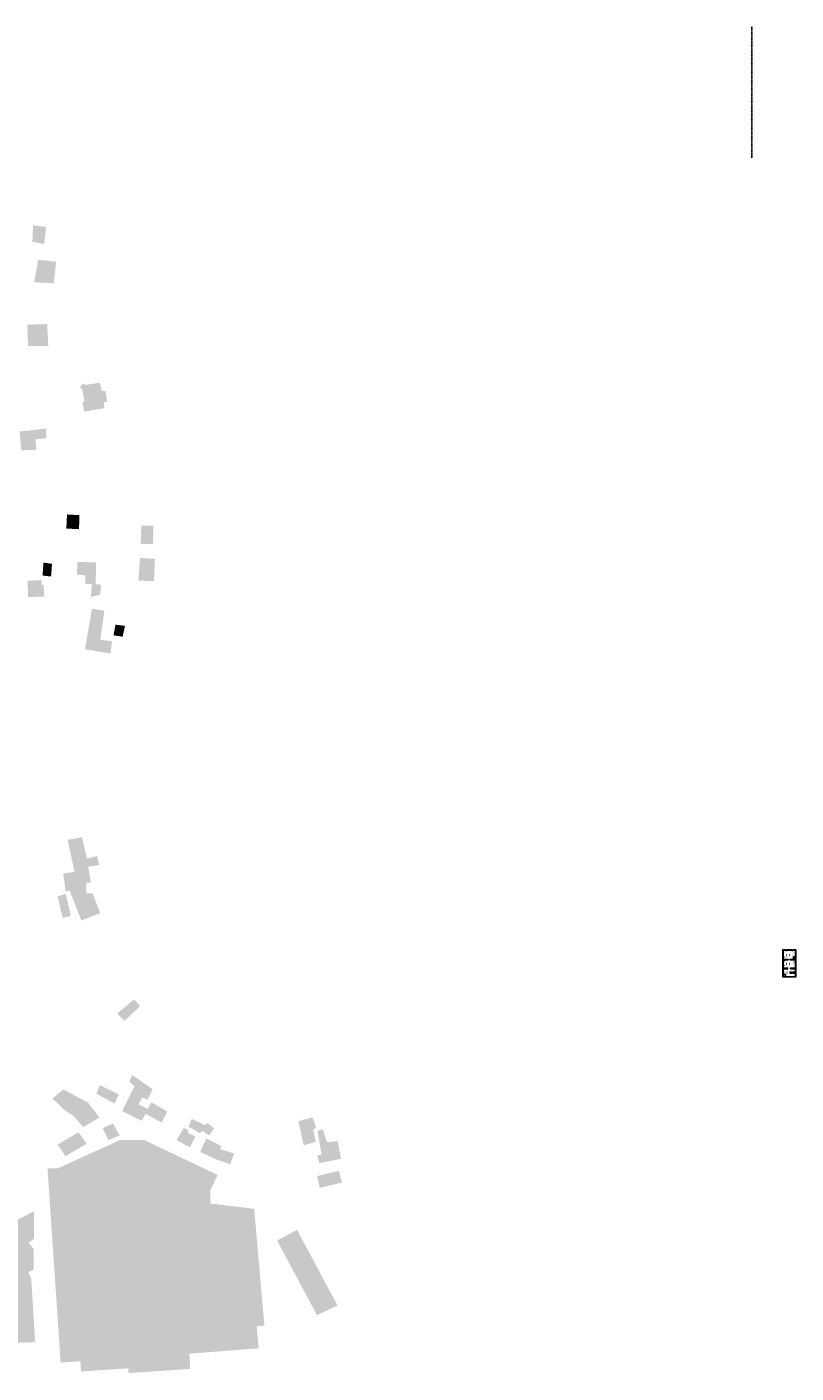
# Model space of a CAD drawing. Extents: x -497 to 730, y -397 to 522.
# Drawn here: x 233 to 730, y -348 to 522 of the extents above; entities that cross this region are included whole.
import ezdxf

# ---------------------------------------------------------------- set-up
doc = ezdxf.new("R2010")
doc.units = 0
doc.header["$MEASUREMENT"] = 0
doc.linetypes.add('DOT', pattern=[2.1, 0.1, -2])
doc.linetypes.add('STRICHPUNKTLINIE', pattern=[0.670278, 0.352778, -0.176389, 0, -0.141111])
doc.layers.get('0').update_dxf_attribs({"linetype": 'CONTINUOUS'})
doc.layers.add('_struktur', color=7, linetype='CONTINUOUS')
doc.layers.add('MARKER-SCHNITT', color=7, linetype='CONTINUOUS')
for name, color, linetype, lineweight in [('ans_darueber', 241, 'DOT', 5), ('bt_fen', 251, 'CONTINUOUS', 5), ('bt_tue', 251, 'CONTINUOUS', 5), ('bt_wnd_tr', 3, 'CONTINUOUS', 5), ('txt_200', 251, 'CONTINUOUS', 5)]:
    doc.layers.add(name, color=color, linetype=linetype, lineweight=lineweight)
doc.styles.add('arial 22', font='arial.ttf', dxfattribs={"height": 22})
doc.styles.add('ERSTELLTER_STIL_1', font='arial.ttf')

msp = doc.modelspace()

# ---------------------------------------------------------------- hatches: boundary and pattern name
at = {"linetype": 'Continuous'}
for points in [[(245.8, 392.95), (237.4, 394.11), (236.94, 383.39), (244.64, 381.99)], [(240.67, 371.73), (238.1, 357.28), (250.7, 356.58), (252.33, 370.57)], [(233.67, 329.78), (234.14, 316.02), (247.2, 316.02), (246.5, 330.24)], [(280.54, 292.27), (271.3, 290.88), (269.91, 291.92), (267.6, 289.38), (269.22, 287.88), (270.6, 280.26), (269.33, 279.8), (270.37, 273.56), (283.43, 275.87), (282.96, 279.91), (285.27, 279.91), (284.12, 286.96), (281.92, 286.84)], [(228.66, 260.71), (229.82, 248.58), (239.52, 248.93), (238.94, 255.63), (245.99, 256.43), (245.64, 262.67)], [(259.32, 207.13), (258.88, 198.03), (267.08, 197.59), (267.38, 206.68)], [(315.09, 199.92), (307.35, 199.92), (306.94, 188.01), (314.88, 188.01)], [(244.11, 175.97), (243.51, 167.62), (249.03, 167.02), (249.63, 175.22)], [(278.12, 176.12), (266.04, 176.42), (265.74, 168.36), (271.26, 167.77), (271.26, 162.1), (275.44, 162.1), (274.69, 153.75), (280.81, 155.24), (281.41, 161.65), (277.83, 162.1)], [(316.14, 178.39), (306.52, 179.02), (305.47, 164.39), (315.51, 163.97)], [(233.86, 164.22), (234.14, 153.7), (244.6, 154.05), (244.17, 161.52), (242.89, 161.66), (242.75, 164.72)], [(275.44, 146.15), (270.96, 120.05), (287.38, 117.22), (288.42, 125.12), (280.81, 126.17), (283.5, 144.95)], [(290.66, 135.86), (289.32, 129), (295.28, 128.11), (296.78, 135.11)], [(268.91, -1.52), (259.78, -3.24), (264.19, -24.01), (256.89, -24.98), (258.4, -36.48), (261.06, -36.13), (268.61, -55.39), (280.81, -50.61), (275.81, -37.86), (271.84, -37.86), (271.84, -30.97), (274.77, -30.97), (273.05, -20.64), (280.12, -19.43), (278.86, -13.71), (272.19, -15.3)], [(253.23, -39.76), (256.51, -53.71), (261.84, -52.46), (258.49, -38.21)], [(291.77, -115.52), (296.38, -120.4), (306.63, -110.71), (302.6, -106.44)], [(313.72, -172.82), (311.55, -177.16), (305.49, -174.21), (307.98, -169.71), (311.39, -171.27), (314.65, -164.44), (301.45, -155.28), (299.59, -159.63), (303.01, -162.58), (294.93, -178.56), (307.51, -184.92), (310.15, -180.42), (320.4, -186.01), (324.13, -178.87)], [(249.89, -170.49), (257.19, -177.47), (263.72, -181.97), (269.77, -188.96), (280.33, -182.75), (272.88, -173.13), (257.04, -164.59)], [(280.49, -161.8), (278.31, -167.39), (289.96, -173.59), (292.91, -167.85)], [(408.77, -185.08), (412.34, -200.75), (420.1, -198.42), (418.4, -190.51), (420.26, -189.42), (418.09, -182.75)], [(289.03, -186.63), (282.35, -189.58), (286.08, -197.34), (293.38, -194.39)], [(334.84, -189.42), (330.03, -197.34), (338.73, -201.99), (342.3, -195.01), (337.33, -192.53), (337.79, -190.98)], [(337.79, -188.65), (345.25, -192.84), (346.8, -191.29), (351.15, -194.39), (354.41, -189.73), (350.06, -186.32), (348.51, -187.72), (339.97, -183.68)], [(421.19, -191.6), (423.83, -206.81), (421.04, -207.27), (422.28, -212.24), (436.41, -209.44), (434.24, -197.96), (427.25, -198.74), (424.61, -190.35)], [(383.12, -331.97), (381.87, -317.74), (386.9, -317.29), (380.27, -241.8), (351.89, -238.34), (351.89, -229.85), (356.64, -219.87), (308.93, -197.19), (293.93, -197.19), (253.21, -215.62), (246.71, -215.62), (255.21, -341.2), (267.96, -340.34), (268.41, -346.97), (298.89, -344.9), (299.1, -347.98), (338.94, -345.29), (338.4, -335.46)], [(266.82, -192.37), (253.31, -200.13), (258.28, -207.74), (272.1, -199.67)], [(345.4, -204.94), (355.5, -209.75), (364.82, -213.01), (367.3, -206.03), (358.29, -203.24), (359.07, -201.22), (349.29, -196.25)], [(420.88, -220.62), (422.74, -228.22), (437.03, -224.81), (435.01, -217.2)], [(222.96, -328.62), (238.74, -327.94), (236.19, -286.77), (234.16, -282.83), (237.82, -280.94), (237.82, -268.01), (234.64, -263.59), (238, -261.17), (238, -243.4), (204.39, -260.72), (204.83, -261.82), (187.24, -271.34), (193.36, -282.65), (216.92, -269.9), (215.56, -267.39), (226.18, -261.64), (227.97, -264.96), (224.34, -266.92), (227.24, -272.28), (214.41, -279.23), (220.94, -291.29)], [(420.85, -310.5), (434.14, -304.34), (408.01, -255.42), (395.11, -262.31)]]:
    msp.add_hatch(color=254, dxfattribs=at).paths.add_polyline_path(points, flags=0)
at = {"layer": 'MARKER-SCHNITT', "linetype": 'Continuous'}
for points in [[(701.95, 522.33), (701.35, 522.03), (701.95, 521.73)], [(701.95, 437.91), (701.95, 438.51), (701.35, 438.21)]]:
    msp.add_hatch(color=11, dxfattribs=at).paths.add_polyline_path(points, flags=0)

# ---------------------------------------------------------------- linework, layer by layer
at = {"layer": '_struktur'}
msp.add_line((730.07, -80.71), (730.07, -82.91), dxfattribs=at)
at = {"layer": '_struktur', "linetype": 'DOT'}
for centre, radius, start, end in [((722.07, -76.06), 1.25, 270, 90), ((722.07, -79.23), 1.18, 270, 90), ((730.07, -76.06), 1.25, 90, 270), ((730.07, -79.23), 1.18, 90, 270), ((722.07, -81.81), 1.1, 270, 90), ((722.04, -84.79), 1.13, 271.33602, 88.66398), ((722.17, -87.67), 1.01, 264.47449, 95.52551), ((730.07, -81.81), 1.1, 90, 270), ((730.09, -84.79), 1.13, 91.33602, 268.66398), ((730.06, -87.67), 1.01, 89.64074, 270.35926), ((730.1, -90.47), 1.05, 91.92184, 268.07816)]:
    msp.add_arc(centre, radius, start, end, dxfattribs=at)
at = {"layer": 'ans_darueber'}
for p, q in [((722.07, -77.31), (730.07, -77.31)), ((722.07, -78.06), (730.07, -78.06)), ((721.67, -78.61), (721.67, -79.61)), ((722.07, -78.61), (722.07, -79.61)), ((722.07, -82.91), (730.07, -82.91)), ((722.07, -83.66), (730.07, -83.66)), ((725.13, -85.91), (726.85, -85.91)), ((725.13, -86.66), (726.85, -86.66)), ((725.33, -80.41), (726.53, -80.41)), ((725.33, -80.71), (726.53, -80.71)), ((722.42, -88.67), (726.38, -88.67)), ((722.42, -89.42), (726.38, -89.42)), ((727.82, -88.67), (728.47, -88.67)), ((727.82, -89.42), (728.47, -89.42))]:
    msp.add_line(p, q, dxfattribs=at)
at = {"layer": 'bt_fen'}
for p, q in [((721.67, -75.78), (721.67, -76.61)), ((721.72, -75.78), (721.72, -76.61)), ((722.07, -75.78), (722.07, -76.61)), ((723.66, -74.41), (724.49, -74.41)), ((723.66, -74.46), (724.49, -74.46)), ((723.66, -74.81), (724.49, -74.81)), ((727.65, -74.41), (728.48, -74.41)), ((727.65, -74.46), (728.48, -74.46)), ((727.65, -74.81), (728.48, -74.81)), ((721.67, -81.64), (721.67, -82.47)), ((721.67, -84.22), (721.67, -85.05)), ((721.72, -81.64), (721.72, -82.47)), ((721.72, -84.22), (721.72, -85.05)), ((722.07, -81.64), (722.07, -82.47)), ((722.07, -84.22), (722.07, -85.05)), ((721.67, -89.42), (721.67, -90.25)), ((721.72, -89.42), (721.72, -90.25)), ((722.42, -89.42), (722.42, -90.25))]:
    msp.add_line(p, q, dxfattribs=at)
for points in [[(721.67, -76.2), (722.2, -76.2)], [(724.07, -74.41), (724.07, -74.94)], [(728.06, -74.41), (728.06, -74.94)], [(728.06, -74.46), (728.06, -74.88)], [(721.67, -82.06), (722.2, -82.06)], [(721.67, -84.67), (722.2, -84.67)], [(721.67, -89.84), (722.2, -89.84)]]:
    msp.add_lwpolyline(points, dxfattribs=at)
at = {"layer": 'bt_tue'}
for p, q in [((721.67, -78.61), (721.67, -79.61)), ((721.68, -79.11), (722.26, -79.11)), ((722.07, -78.61), (722.07, -79.61)), ((721.67, -87.17), (721.67, -88.17)), ((721.67, -90.45), (721.67, -91.51)), ((721.68, -87.67), (722.26, -87.67)), ((721.68, -90.98), (722.26, -90.98)), ((722.07, -87.17), (722.07, -88.17)), ((722.07, -90.45), (722.07, -91.51))]:
    msp.add_line(p, q, dxfattribs=at)
at = {"layer": 'bt_wnd_tr'}
for p, q in [((721.67, -74.41), (721.67, -75.78)), ((723.66, -74.41), (721.67, -74.41)), ((722.07, -75.78), (721.67, -75.78)), ((721.67, -76.61), (721.67, -78.61)), ((722.07, -76.61), (721.67, -76.61)), ((722.07, -74.81), (722.07, -75.78)), ((723.66, -74.81), (722.07, -74.81)), ((722.07, -76.61), (722.07, -78.61)), ((723.66, -74.81), (723.66, -74.41)), ((727.65, -74.41), (724.49, -74.41)), ((724.49, -74.81), (724.49, -74.41)), ((727.65, -74.81), (724.49, -74.81)), ((727.65, -74.81), (727.65, -74.41)), ((730.47, -74.41), (728.48, -74.41)), ((728.48, -74.81), (728.48, -74.41)), ((730.07, -74.81), (728.48, -74.81)), ((730.07, -91.51), (730.07, -74.81)), ((730.47, -91.91), (730.47, -74.41)), ((722.07, -78.61), (721.67, -78.61)), ((721.67, -79.61), (721.67, -81.64)), ((722.07, -79.61), (721.67, -79.61)), ((722.07, -81.64), (721.67, -81.64)), ((721.67, -82.47), (721.67, -84.22)), ((722.07, -82.47), (721.67, -82.47)), ((722.07, -84.22), (721.67, -84.22)), ((721.67, -85.05), (721.67, -87.17)), ((722.07, -85.05), (721.67, -85.05)), ((722.07, -79.61), (722.07, -81.64)), ((722.07, -80.41), (725.33, -80.41)), ((722.07, -80.71), (725.33, -80.71)), ((722.07, -82.47), (722.07, -84.22)), ((722.07, -82.91), (722.07, -83.66)), ((722.07, -85.05), (722.07, -87.17)), ((722.07, -85.91), (725.13, -85.91)), ((722.07, -86.66), (725.13, -86.66)), ((725.13, -86.66), (725.13, -85.91)), ((725.33, -80.41), (725.33, -80.71)), ((726.53, -80.41), (730.07, -80.41)), ((726.53, -80.41), (726.53, -80.71)), ((726.53, -80.71), (730.07, -80.71)), ((726.85, -85.91), (730.07, -85.91)), ((726.85, -86.66), (726.85, -85.91)), ((726.85, -86.66), (730.07, -86.66)), ((728.87, -79.87), (728.87, -78.67)), ((728.87, -78.67), (730.07, -78.67)), ((730.07, -79.87), (728.87, -79.87)), ((729.07, -79.67), (729.07, -78.87)), ((729.07, -78.87), (730.07, -78.87)), ((730.07, -79.67), (729.07, -79.67)), ((729.07, -79.87), (729.07, -79.85)), ((722.07, -87.17), (721.67, -87.17)), ((721.67, -88.17), (721.67, -89.42)), ((722.07, -88.17), (721.67, -88.17)), ((722.42, -89.42), (721.67, -89.42)), ((721.67, -90.25), (721.67, -90.45)), ((723.62, -90.25), (721.67, -90.25)), ((722.07, -90.45), (721.67, -90.45)), ((722.07, -91.51), (721.67, -91.51)), ((721.67, -91.51), (721.67, -91.91)), ((721.67, -91.91), (730.47, -91.91)), ((722.07, -88.17), (722.07, -88.67)), ((722.42, -88.67), (722.07, -88.67)), ((723.42, -90.45), (722.07, -90.45)), ((722.07, -91.51), (730.07, -91.51)), ((722.07, -91.51), (730.07, -91.51)), ((722.42, -88.67), (722.42, -89.42)), ((723.42, -90.45), (723.42, -91.51)), ((723.62, -90.25), (723.62, -91.51)), ((726.47, -88.67), (727.82, -88.67)), ((726.47, -88.67), (726.47, -89.42)), ((726.47, -89.42), (727.82, -89.42)), ((727.82, -88.67), (727.82, -89.42)), ((728.47, -88.67), (730.07, -88.67)), ((728.47, -88.67), (728.47, -89.42)), ((728.47, -89.42), (730.07, -89.42))]:
    msp.add_line(p, q, dxfattribs=at)
at = {"layer": 'MARKER-SCHNITT', "color": 11, "linetype": 'Continuous'}
for p, q in [((701.35, 522.03), (701.95, 522.33)), ((701.95, 522.33), (701.95, 521.73)), ((701.95, 521.73), (701.35, 522.03)), ((701.95, 438.51), (701.35, 438.21)), ((701.35, 438.21), (701.95, 437.91)), ((701.95, 437.91), (701.95, 438.51))]:
    msp.add_line(p, q, dxfattribs=at)
at = {"layer": 'MARKER-SCHNITT', "color": 4, "linetype": 'STRICHPUNKTLINIE'}
msp.add_line((701.95, 438.51), (701.95, 521.73), dxfattribs=at)

# ---------------------------------------------------------------- texts
at = {"layer": 'txt_200', "width": 3.2464, "attachment_point": 7, "line_spacing_factor": 0.923713}
for s, insert, char_height, rotation, style in [('83 B\\P60 H', (721.83, -76.47), 0.22, 0.10672, 'arial 22'), ('83 B\\P60 H', (723.8, -74.57), 0.22, 270.10672, 'arial 22'), ('83 B\\P60 H', (727.79, -74.57), 0.22, 270.10672, 'arial 22'), ('100 B\\P190 H', (721.79, -79.39), 0.22, 0.10672, 'arial 22'), ('83 B\\P60 H', (721.83, -82.33), 0.22, 0.10672, 'arial 22'), ('83 B\\P60 H', (721.83, -84.95), 0.22, 0.10672, 'arial 22'), ('43,3 m2', (723.84, -79.39), 0.35, 0.10672, 'ERSTELLTER_STIL_1'), ('41,6 m2', (723.98, -85.11), 0.35, 0.10672, 'ERSTELLTER_STIL_1'), ('106 B\\P200 H', (721.79, -91.26), 0.22, 0.10672, 'arial 22'), ('100 B\\P190 H', (721.79, -87.95), 0.22, 0.10672, 'arial 22'), ('83 B\\P60 H', (721.83, -90.11), 0.22, 0.10672, 'arial 22'), ('33,6 m2', (724.02, -88), 0.35, 0.10672, 'ERSTELLTER_STIL_1')]:
    msp.add_mtext(s, dxfattribs=dict(at, insert=insert, char_height=char_height, rotation=rotation, style=style))

doc.saveas('drawing.dxf')
